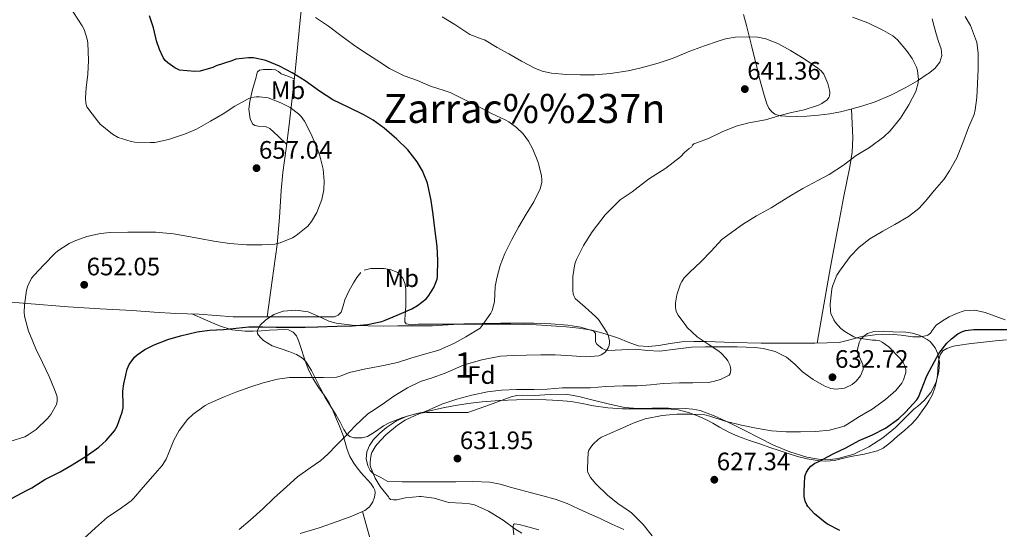
# Model space of a CAD drawing. Extents: x 546201 to 553066, y 719541 to 724217.
# Drawn here: x 548756 to 549147, y 723045 to 723247 of the extents above; entities that cross this region are included whole.
import ezdxf
from ezdxf.enums import TextEntityAlignment as Align

# ---------------------------------------------------------------- set-up
doc = ezdxf.new("R2010")
doc.units = 0
doc.header["$MEASUREMENT"] = 0
doc.linetypes.add('DGN Style 3', pattern=[113.9376, 81.384, -32.5536])
for name, color, linetype in [('Nivel 35', 7, 'Continuous'), ('Nivel 36', 7, 'Continuous'), ('Nivel 37', 7, 'Continuous'), ('Nivel 4', 7, 'Continuous'), ('Nivel 41', 7, 'Continuous'), ('Nivel 45', 7, 'Continuous'), ('Nivel 48', 7, 'Continuous'), ('Nivel 5', 7, 'Continuous'), ('Nivel 57', 7, 'Continuous'), ('Nivel 7', 7, 'Continuous')]:
    doc.layers.add(name, color=color, linetype=linetype)
doc.styles.add('Style-arial', font='arial.shx', dxfattribs={"bigfont": 'arialbig.shx'})
doc.styles.add('Style-arialn', font='arialn.shx', dxfattribs={"bigfont": 'arialnbig.shx'})
doc.styles.add('Style-times', font='times.shx', dxfattribs={"bigfont": 'timesbig.shx'})

# ---------------------------------------------------------------- blocks, each defined once
blk = doc.blocks.new('5PATER')
at = {"layer": 'Nivel 7', "linetype": 'Continuous', "lineweight": 0}
h = blk.add_hatch(color=53, dxfattribs=at)
edge = h.paths.add_edge_path()
edge.add_ellipse((0, 0), major_axis=(-1.1, -1.11), ratio=0.999422, start_angle=0, end_angle=360)

msp = doc.modelspace()

# ---------------------------------------------------------------- linework, layer by layer
at = {"layer": 'Nivel 35', "color": 92, "linetype": 'DGN Style 3', "lineweight": 0}
for points in [[(548894.021, 723081.372, 642.32), (548891.977, 723080.8, 642.615), (548888.583, 723080.793, 643.104), (548887.063, 723081.322, 643.384), (548885.861, 723082.3, 643.696), (548884.596, 723084.147, 644.443), (548883.184, 723086.961, 646.053), (548881.685, 723089.82, 647.376), (548879.42, 723093.299, 648.387), (548877.237, 723096.828, 649.328), (548875.46, 723100.312, 650.168), (548873.733, 723103.852, 650.992), (548871.812, 723107.545, 651.814), (548869.525, 723111.116, 652.56), (548868.228, 723112.415, 652.833), (548865.856, 723113.819, 653.131), (548863.301, 723114.956, 653.328), (548859.792, 723116.106, 653.394), (548856.245, 723117.34, 653.44), (548852.825, 723119.427, 653.683), (548851.412, 723120.673, 653.861), (548850.405, 723121.996, 654.08), (548850.278, 723123.274, 654.349), (548851.521, 723125.434, 654.876), (548853.541, 723127.42, 655.328), (548856.921, 723129.713, 655.785), (548860.549, 723130.972, 656), (548865.577, 723131.391, 656.005), (548870.533, 723130.716, 655.84), (548875.999, 723128.366, 655.493), (548878.719, 723127.101, 655.292), (548881.557, 723126.3, 655.072), (548887.919, 723125.487, 654.458), (548894.325, 723125.148, 653.824), (548900.206, 723125.147, 653.697), (548906.069, 723125.148, 653.536), (548912.921, 723125.153, 652.393), (548919.765, 723125.164, 651.152), (548926.016, 723125.583, 650.605), (548932.261, 723126.06, 649.968), (548939.579, 723126.182, 648.585), (548946.901, 723126.252, 647.2), (548953.434, 723126.277, 646.22), (548959.973, 723126.268, 645.328), (548966.738, 723125.965, 644.609), (548973.509, 723125.42, 643.824), (548978.719, 723124.689, 643.005), (548983.765, 723123.1, 642.144), (548984.462, 723122.171, 641.926), (548984.429, 723119.938, 641.59), (548984.49, 723118.835, 641.419), (548984.949, 723117.98, 641.248), (548987.126, 723116.26, 640.536), (548988.335, 723115.664, 640.158), (548989.653, 723115.388, 639.904), (548994.953, 723115.639, 639.704), (549000.245, 723115.932, 639.6), (549005.12, 723115.451, 639.216), (549009.989, 723115.148, 638.832), (549016.251, 723115.982, 638.336), (549022.517, 723116.812, 637.84), (549028.097, 723116.918, 637.312), (549033.685, 723116.94, 636.768), (549040.714, 723116.842, 636.336), (549047.749, 723116.572, 635.92), (549050.995, 723116.23, 635.641), (549055.736, 723114.995, 635.169), (549060.245, 723112.812, 634.672), (549063.5, 723109.99, 634.123), (549066.549, 723107.004, 633.6), (549070.761, 723103.981, 633.617), (549075.173, 723101.372, 633.728), (549077.785, 723100.395, 633.572), (549079.914, 723100.105, 633.44), (549083.179, 723100.472, 633.212), (549086.277, 723101.916, 632.944), (549087.847, 723103.202, 632.742), (549089.587, 723105.411, 632.396), (549090.645, 723107.932, 632.128), (549090.549, 723109.891, 632.014), (549089.158, 723112.856, 631.884), (549088.561, 723114.335, 631.819), (549088.437, 723115.804, 631.744), (549089.034, 723118.609, 631.558), (549089.72, 723119.94, 631.461), (549090.885, 723121.164, 631.376), (549092.325, 723122.115, 631.329), (549094.844, 723123.004, 631.348), (549098.624, 723123.147, 631.477), (549102.405, 723122.892, 631.504), (549107.621, 723122.656, 631.141), (549110.229, 723122.266, 630.908), (549112.837, 723121.548, 630.736), (549116.04, 723119.757, 630.793), (549117.158, 723118.94, 630.85), (549119.157, 723116.444, 630.832), (549120.252, 723114.156, 630.547), (549120.887, 723110.65, 629.885), (549120.613, 723107.196, 629.392), (549119.531, 723102.907, 629.117), (549117.461, 723098.748, 628.832)], [(549117.461, 723098.748, 628.832), (549116.04, 723096.991, 628.673), (549115.005, 723095.711, 628.557), (549112.213, 723093.18, 628.272), (549111.405, 723092.64, 628.192), (549110.613, 723092.092, 628.112), (549107.045, 723088.503, 627.752), (549103.477, 723084.876, 627.44), (549098.416, 723080.847, 627.132), (549092.917, 723077.244, 626.96), (549086.955, 723074.359, 626.968), (549080.709, 723072.62, 627.184), (549077.604, 723072.231, 627.351), (549072.867, 723072.295, 627.67), (549068.229, 723073.148, 628.048), (549061.503, 723075.191, 628.817), (549055.029, 723077.868, 629.6), (549049.357, 723080.772, 629.723), (549043.685, 723083.676, 629.968), (549037.592, 723086.683, 630.949), (549031.493, 723089.58, 631.968), (549025.942, 723091.587, 632.899), (549023.028, 723092.187, 633.298), (549020.069, 723092.46, 633.52), (549013.493, 723092.508, 633.633), (549006.917, 723092.508, 633.664), (549001.415, 723092.461, 633.691), (548995.925, 723092.828, 633.744), (548989.445, 723094.231, 634.332), (548983.061, 723095.804, 635.328), (548977.913, 723097.151, 636.17), (548972.725, 723098.092, 636.96), (548966.539, 723098, 637.635), (548960.309, 723097.548, 638.144), (548955.585, 723097.652, 638.443), (548953.247, 723097.572, 638.591), (548950.997, 723097.068, 638.752), (548942.429, 723093.94, 639.424), (548933.861, 723090.812, 640.096), (548925.645, 723090.804, 640.736), (548917.429, 723090.796, 641.376), (548913.657, 723090.405, 641.436), (548908.122, 723088.79, 641.083), (548902.693, 723086.748, 641.056), (548900.397, 723085.584, 641.302), (548897.223, 723083.293, 641.782), (548894.021, 723081.372, 642.32)]]:
    msp.add_polyline3d(points, dxfattribs=at)
at = {"layer": 'Nivel 36', "color": 92, "linetype": 'Continuous', "lineweight": 0}
for points in [[(548872.234, 723283.451, 641.511), (548870.279, 723269.236, 642.908), (548868.325, 723255.02, 644.304), (548867.432, 723247.746, 645.536), (548866.363, 723236.982, 648.458), (548865.301, 723226.14, 651.056), (548864.154, 723215.575, 652.744), (548862.981, 723205.004, 654.336), (548861.745, 723195.503, 655.756), (548860.485, 723185.996, 656.832), (548859.841, 723178.906, 657.028), (548859.183, 723168.178, 656.366), (548858.181, 723157.516, 655.168), (548856.219, 723143.142, 653.484), (548854.257, 723128.768, 651.799)], [(549043.189, 723248.7, 638.32), (549044.316, 723244.385, 639.1), (549045.429, 723240.044, 639.808), (549046.471, 723235.814, 640.136), (549047.509, 723231.58, 640.304), (549048.531, 723227.452, 640.466), (549049.557, 723223.324, 640.56), (549050.43, 723220.023, 640.524), (549051.349, 723216.732, 640.416), (549052.366, 723213.244, 640.252), (549053.167, 723211.592, 640.148), (549054.405, 723210.044, 640.032), (549055.653, 723209.145, 639.901), (549057.711, 723208.539, 639.638), (549059.861, 723208.396, 639.424), (549064.066, 723208.303, 639.342), (549068.261, 723208.428, 639.248), (549072.877, 723208.774, 638.882), (549077.477, 723209.324, 638.512), (549081.622, 723210.122, 638.225), (549085.733, 723211.116, 637.968), (549090.57, 723212.463, 638.026), (549095.333, 723214.06, 637.984), (549101.581, 723216.738, 637.13), (549107.621, 723219.804, 636.08), (549112.177, 723222.451, 635.234), (549116.04, 723224.999, 634.418), (549116.581, 723225.356, 634.304), (549119.025, 723227.253, 633.482), (549120.997, 723229.74, 632.624), (549121.839, 723232.421, 632.094), (549121.573, 723235.132, 631.728), (549120.575, 723238.046, 631.467), (549119.605, 723240.988, 631.232), (549118.805, 723243.988, 631.046), (549118.021, 723246.988, 630.816)], [(548861.97, 723197.233, 655.497), (548858.619, 723200.383, 655.66), (548855.269, 723203.532, 655.824), (548853.631, 723204.23, 655.848), (548850.632, 723204.355, 655.776), (548849.312, 723204.611, 655.713), (548848.373, 723205.372, 655.648), (548847.479, 723207.348, 655.514), (548846.998, 723211.188, 655.164), (548847.315, 723214.26, 654.816), (548848.426, 723218.92, 654.176), (548849.733, 723223.324, 653.424), (548850.11, 723225.186, 652.802), (548850.464, 723226.005, 652.449), (548851.157, 723226.572, 652.224), (548852.759, 723226.861, 652.06), (548854.373, 723226.828, 651.984), (548855.968, 723226.887, 651.969), (548857.557, 723226.78, 651.936), (548858.722, 723226.033, 651.875), (548859.845, 723225.164, 651.808), (548862.413, 723224.178, 651.668), (548864.981, 723223.193, 651.527)], [(549072.431, 723118.392, 630.965), (549075.083, 723133.482, 630.826), (549077.733, 723148.572, 630.688), (549079.014, 723155.617, 630.963), (549081.024, 723166.128, 632.196), (549083.029, 723176.668, 633.536), (549085.399, 723188.245, 634.45), (549086.265, 723194.036, 634.999), (549086.485, 723199.82, 635.856), (549086.276, 723205.515, 636.914), (549086.067, 723211.209, 637.972)], [(549134.882, 723131.404, 626.625), (549130.677, 723131.148, 626.912), (549127.692, 723130.16, 627.155), (549124.805, 723128.748, 627.392), (549122.115, 723127.159, 627.428), (549119.573, 723125.42, 627.424), (549118.028, 723123.331, 627.697), (549117.292, 723122.241, 627.865), (549116.245, 723121.468, 627.968), (549116.04, 723121.424, 627.963), (549113.319, 723120.846, 627.899), (549110.389, 723120.908, 627.84), (549105.709, 723121.458, 628.111), (549101.029, 723121.868, 628.496), (549095.278, 723121.592, 629.187), (549089.541, 723120.844, 629.84), (549085.36, 723119.623, 629.998), (549081.173, 723118.636, 630.128), (549076.343, 723118.442, 630.588), (549071.493, 723118.38, 631.056), (549066.314, 723118.37, 631.191), (549061.141, 723118.364, 631.344), (549055.648, 723118.367, 632.052), (549050.165, 723118.38, 632.832), (549039.243, 723118.649, 633.391), (549028.357, 723119.02, 634.064), (549023.526, 723119.037, 635.145), (549018.709, 723118.876, 636.192), (549014.152, 723118.252, 636.705), (549009.589, 723117.468, 637.216), (549005.461, 723117.017, 637.672), (549001.349, 723117.26, 638.128), (548997.461, 723118.67, 638.548), (548993.621, 723120.268, 638.928), (548988.314, 723121.994, 639.016), (548982.965, 723123.436, 639.2), (548977.898, 723124.293, 640.177), (548972.789, 723124.812, 641.216), (548966.957, 723125.238, 642.087), (548961.109, 723125.548, 642.928), (548955.994, 723125.726, 643.567), (548950.885, 723125.82, 644.24), (548945.659, 723125.834, 645.408), (548940.453, 723125.836, 646.72), (548935.061, 723125.826, 647.839), (548929.621, 723125.82, 648.656), (548925.432, 723125.82, 648.957), (548921.237, 723125.82, 649.12), (548917.693, 723125.82, 649.22), (548914.149, 723125.82, 649.312), (548911.789, 723125.675, 649.342), (548909.429, 723125.964, 649.376), (548908.911, 723126.751, 649.575), (548908.917, 723127.852, 649.792), (548909.029, 723129.427, 649.886), (548909.125, 723131.004, 649.968), (548909.192, 723133.327, 650.056), (548909.253, 723135.628, 650.16), (548909.282, 723137.54, 650.657), (548909.285, 723139.436, 651.248), (548909.033, 723141.806, 651.622), (548908.085, 723144.172, 651.952), (548906.095, 723146.324, 652.293), (548903.493, 723147.484, 652.576), (548900.701, 723147.911, 652.613), (548897.909, 723147.964, 652.624), (548895.327, 723147.978, 652.896), (548892.773, 723147.324, 653.152)], [(548891.371, 723146.333, 653.23), (548889.808, 723144.447, 653.32), (548888.533, 723142.316, 653.376), (548886.7, 723138.933, 653.442), (548885.061, 723135.5, 653.376), (548884.386, 723133.09, 653.23), (548883.541, 723130.668, 653.072), (548882.398, 723129.379, 652.971), (548880.901, 723128.828, 652.864), (548877.893, 723128.828, 652.438), (548874.869, 723128.828, 651.936), (548871.895, 723128.828, 651.59), (548868.917, 723128.828, 651.44), (548865.325, 723128.828, 651.5), (548861.733, 723128.828, 651.584), (548856.333, 723128.79, 651.753), (548850.933, 723128.732, 651.872), (548845.844, 723128.718, 651.76), (548840.757, 723128.764, 651.52), (548834.033, 723129.285, 651.202), (548827.317, 723129.9, 650.88), (548822.685, 723129.974, 650.702), (548818.053, 723130.092, 650.624), (548809.403, 723130.676, 651.412), (548800.757, 723131.26, 652.416), (548788.018, 723131.993, 652.608), (548775.285, 723132.812, 652.944), (548759.025, 723134.111, 654.199), (548742.789, 723135.452, 655.68)], [(548824.435, 723129.946, 650.769), (548829.859, 723127.587, 650.352), (548835.285, 723125.228, 649.936), (548840.283, 723123.636, 649.688), (548845.493, 723123.052, 649.52), (548848.753, 723123.085, 649.393), (548852.005, 723123.228, 649.264), (548855.198, 723123.432, 648.932), (548858.389, 723123.644, 648.448), (548860.567, 723123.726, 648.106), (548862.741, 723123.596, 647.76), (548864.627, 723122.766, 647.89), (548865.925, 723121.196, 648), (548866.837, 723118.965, 647.275), (548867.653, 723116.668, 646.512), (548869.099, 723112.163, 645.816), (548870.645, 723107.756, 644.976), (548872.534, 723104.142, 643.89), (548874.757, 723100.668, 642.8), (548876.87, 723097.736, 641.86), (548878.869, 723094.716, 640.96), (548880.189, 723091.968, 640.446), (548881.397, 723089.132, 640.176), (548882.911, 723085.457, 639.929), (548884.357, 723081.756, 639.68), (548885.154, 723078.936, 639.454), (548885.925, 723076.108, 639.184), (548887.088, 723073.376, 638.742), (548888.565, 723070.796, 638.272), (548889.9, 723068.884, 638.014), (548891.365, 723067.068, 637.824), (548892.79, 723065.535, 637.75), (548894.229, 723064.012, 637.68), (548895.387, 723062.671, 637.511), (548896.453, 723061.148, 637.36), (548896.906, 723060.066, 637.326), (548897.061, 723058.972, 637.312), (548896.874, 723057.204, 637.3), (548896.165, 723055.436, 637.312), (548894.818, 723053.422, 637.366), (548893.029, 723051.996, 637.44), (548887.795, 723049.656, 637.648), (548882.453, 723047.724, 637.856), (548874.938, 723045.152, 638.144), (548867.349, 723042.908, 638.432)], [(549146.901, 723127.58, 626.816), (549142.979, 723129.077, 626.562), (549139.061, 723130.556, 626.4), (549134.882, 723131.404, 626.625)], [(548995.717, 723044.412, 630.368), (548991.014, 723046.564, 630.618), (548986.309, 723048.732, 630.736), (548982.056, 723050.655, 630.751), (548977.797, 723052.572, 630.768), (548973.218, 723054.728, 630.814), (548968.533, 723056.508, 630.896), (548963.533, 723057.829, 631.285), (548958.501, 723059.132, 631.696), (548954.565, 723060.164, 631.758), (548950.629, 723061.196, 631.824), (548946.615, 723062.365, 631.97), (548942.549, 723063.228, 632.112), (548935.801, 723063.456, 632.281), (548929.029, 723063.324, 632.448), (548924.036, 723063.324, 632.632), (548919.045, 723063.324, 632.896), (548916.261, 723063.319, 633.123), (548913.477, 723063.324, 633.344), (548907.821, 723063.401, 633.672), (548902.165, 723063.5, 634), (548899.317, 723065.012, 634.44), (548896.469, 723066.524, 634.88), (548895.079, 723067.849, 635.172), (548894.149, 723069.644, 635.472), (548893.489, 723072.414, 635.829), (548893.797, 723075.18, 636.112), (548894.846, 723077.782, 636.309), (548896.469, 723080.188, 636.4), (548898.927, 723082.693, 636.427), (548901.637, 723084.828, 636.32), (548905.566, 723087.499, 636.022), (548909.797, 723089.404, 635.696), (548914.263, 723090.518, 635.344), (548918.757, 723091.516, 635.008), (548923.462, 723092.528, 634.775), (548928.181, 723093.484, 634.56), (548933.867, 723094.389, 634.203), (548939.589, 723095.036, 633.84), (548946.398, 723095.579, 633.509), (548953.205, 723095.9, 633.168), (548959.077, 723095.986, 632.58), (548964.949, 723095.9, 631.984), (548969.877, 723095.662, 631.672), (548974.805, 723095.18, 631.376), (548979.249, 723094.358, 631.089), (548983.685, 723093.5, 630.864), (548989.433, 723092.715, 630.694), (548995.205, 723092.332, 630.528), (548999.837, 723092.337, 630.392), (549004.469, 723092.348, 630.256), (549008.789, 723092.346, 630.115), (549013.109, 723092.332, 629.952), (549017.255, 723091.894, 629.665), (549021.333, 723090.828, 629.344), (549024.872, 723089.577, 629.238), (549028.261, 723088.028, 629.136), (549030.992, 723086.557, 628.854), (549033.717, 723085.084, 628.592), (549037.385, 723083.089, 628.468), (549041.141, 723081.292, 628.352), (549045.572, 723079.733, 628.162), (549050.037, 723078.268, 627.936), (549053.651, 723076.987, 627.566), (549057.269, 723075.708, 627.168), (549060.907, 723074.509, 627.135), (549064.581, 723073.388, 627.12), (549068.472, 723072.442, 626.714), (549072.405, 723071.804, 626.272), (549075.818, 723071.516, 626.225), (549079.221, 723071.804, 626.16), (549082.469, 723072.573, 625.455), (549085.685, 723073.372, 624.784), (549091.084, 723074.342, 624.465), (549096.373, 723075.596, 624.24), (549098.515, 723076.661, 624.166), (549101.442, 723078.946, 624.055), (549104.261, 723081.436, 623.952), (549107.213, 723083.86, 623.854), (549110.021, 723086.444, 623.776), (549112.141, 723088.907, 623.761), (549114.101, 723091.5, 623.792), (549115.536, 723093.485, 623.84), (549116.04, 723094.265, 623.858), (549116.869, 723095.548, 623.888), (549118.103, 723098.034, 623.88), (549119.045, 723100.652, 623.872), (549119.718, 723103.106, 623.938), (549120.165, 723105.596, 624), (549120.293, 723107.769, 624.008), (549120.373, 723109.948, 624.016), (549120.598, 723111.842, 624.044), (549121.125, 723113.708, 624.064), (549122.223, 723115.267, 624.064), (549123.845, 723116.268, 624.064), (549126.4, 723117.082, 624.064), (549128.997, 723117.58, 624.064), (549132.491, 723118.051, 624.064)], [(549132.491, 723118.051, 624.064), (549135.989, 723118.492, 624.064), (549139.547, 723118.911, 624.119), (549143.109, 723119.292, 624.192), (549147.548, 723119.626, 624.176)], [(548891.998, 723051.535, 637.481), (548893.634, 723045.877, 637.86), (548895.269, 723040.22, 638.24)], [(548961.941, 723044.284, 635.168), (548959.079, 723045.058, 635.168), (548956.213, 723045.82, 635.168), (548954.243, 723046.476, 635.171), (548952.293, 723046.668, 635.184), (548951.933, 723046.398, 635.3), (548951.813, 723045.597, 635.703), (548951.877, 723044.7, 636.032), (548952.15, 723042.249, 636.506)]]:
    msp.add_polyline3d(points, dxfattribs=at)
at = {"layer": 'Nivel 4', "color": 30, "linetype": 'Continuous', "lineweight": 30, "flags": 128}
for points, elevation in [([(548797.174, 723093.828), (548797.062, 723099.348), (548797.382, 723102.148), (548798.662, 723107.988), (548799.558, 723109.876), (548801.638, 723112.772), (548802.694, 723113.732), (548805.766, 723115.844), (548809.382, 723117.668), (548814.918, 723119.844), (548819.878, 723121.204), (548826.438, 723122.852), (548831.446, 723123.476), (548836.95, 723123.716), (548841.958, 723124.26), (548846.998, 723124.756), (548852.518, 723124.756), (548857.766, 723124.74), (548863.862, 723124.74), (548869.286, 723124.74), (548874.39, 723124.756), (548881.846, 723125.044), (548887.926, 723125.172), (548894.07, 723125.732), (548899.718, 723126.964), (548901.062, 723127.444), (548905.798, 723129.428), (548911.654, 723131.924), (548913.91, 723133.284), (548917.254, 723135.956), (548918.342, 723137.22), (548920.39, 723140.436), (548921.67, 723143.684), (548921.83, 723144.916), (548921.974, 723151.092), (548921.67, 723156.724), (548920.838, 723162.74), (548920.038, 723169.38), (548919.334, 723174.932), (548917.782, 723181.764), (548915.846, 723186.708), (548913.766, 723190.26), (548910.022, 723194.964), (548905.67, 723199.236), (548900.63, 723203.572), (548896.23, 723206.836), (548892.534, 723208.932), (548886.342, 723211.956), (548880.278, 723214.804), (548874.95, 723218.308), (548869.366, 723222.452), (548864.182, 723225.588), (548859.126, 723228.244), (548853.67, 723230.452), (548848.854, 723231.54), (548846.886, 723231.54), (548841.846, 723230.948), (548840.294, 723230.372), (548834.054, 723228.372), (548832.646, 723227.7), (548827.654, 723226.212), (548825.558, 723226.068), (548819.542, 723226.644), (548817.606, 723227.572), (548814.79, 723229.524), (548813.846, 723230.484), (548813.062, 723231.62), (548811.494, 723234.772), (548810.358, 723238.228), (548809.174, 723243.396), (548807.622, 723248.18)], 650), ([(549104.646, 723088.356), (549107.462, 723090.932), (549111.926, 723095.828), (549112.566, 723096.932), (549113.814, 723100.004), (549115.606, 723104.756), (549116.04, 723105.589), (549117.99, 723109.332), (549120.678, 723114.276), (549123.782, 723118.292), (549125.638, 723120.1), (549128.23, 723121.988), (549129.99, 723122.916), (549131.254, 723123.332), (549134.518, 723123.796), (549135.91, 723123.812), (549142.39, 723123.796), (549147.574, 723123.796)], 625), ([(548731.558, 723043.188), (548735.91, 723045.972), (548741.19, 723049.252), (548746.55, 723052.628), (548752.886, 723056.772), (548759.062, 723060.052), (548760.87, 723060.98), (548766.134, 723064.244), (548772.118, 723067.348), (548776.87, 723070.116), (548782.486, 723073.46), (548787.478, 723077.06), (548790.406, 723079.796), (548793.75, 723083.54), (548794.726, 723085.38), (548796.79, 723090.932), (548797.142, 723092.66), (548797.174, 723093.828)], 650), ([(549081.35, 723044.068), (549076.47, 723046.596), (549075.606, 723047.204), (549071.35, 723050.676), (549068.71, 723053.524), (549068.326, 723054.148), (549067.67, 723055.636), (549067.478, 723056.324), (549067.302, 723057.492), (549067.27, 723059.588), (549067.558, 723065.348), (549067.798, 723066.276), (549068.198, 723067.22), (549069.11, 723068.644), (549069.942, 723069.556), (549071.51, 723070.708), (549072.742, 723071.332), (549079.03, 723074.564), (549083.734, 723076.868), (549089.03, 723079.684), (549094.358, 723081.94), (549099.43, 723084.644), (549104.646, 723088.356)], 625)]:
    msp.add_lwpolyline(points, dxfattribs=dict(at, elevation=elevation))
at = {"layer": 'Nivel 5', "color": 30, "linetype": 'Continuous', "lineweight": 0, "flags": 128}
for points, elevation in [([(548781.621, 723242.698), (548780.821, 723244.218), (548777.381, 723249.45), (548773.173, 723255.322), (548769.397, 723259.802), (548765.237, 723263.818), (548763.925, 723264.794), (548758.373, 723268.73), (548753.893, 723272.362)], 655), ([(548841.878, 723098.964), (548847.414, 723100.9), (548852.726, 723102.58), (548858.326, 723104.084), (548863.046, 723104.724), (548864.438, 723104.724), (548869.958, 723104.724), (548876.63, 723104.708), (548881.798, 723104.9), (548883.206, 723105.236), (548886.95, 723106.644), (548892.774, 723108.036), (548900.406, 723109.492), (548905.926, 723110.644), (548911.286, 723112.388), (548916.71, 723113.988), (548922.374, 723115.54), (548928.598, 723118.34), (548933.062, 723120.788), (548938.742, 723124.34), (548939.558, 723125.316), (548942.966, 723130.292), (548943.478, 723131.3), (548944.214, 723133.748), (548944.374, 723134.772), (548944.742, 723140.82), (548945.366, 723144.132), (548946.646, 723149.188), (548948.47, 723153.844), (548951.302, 723159.476), (548953.926, 723164.388), (548956.934, 723169.492), (548959.99, 723174.42), (548962.486, 723179.604), (548963.19, 723182.068), (548963.222, 723183.124), (548963.046, 723184.772), (548962.006, 723189.076), (548961.558, 723190.372), (548959.654, 723195.284), (548957.958, 723198.436), (548955.766, 723201.348), (548953.206, 723203.924), (548950.15, 723206.164), (548948.646, 723206.964), (548943.558, 723209.316), (548937.318, 723212.596), (548932.662, 723214.804), (548926.886, 723217.7), (548924.406, 723218.564), (548918.998, 723220.308), (548913.862, 723222.484), (548908.63, 723224.356), (548902.838, 723227.284), (548897.766, 723230.532), (548892.934, 723233.572), (548888.47, 723236.644), (548883.526, 723240.356), (548878.614, 723244.084), (548873.414, 723247.524)], 645), ([(548915.302, 723057.54), (548914.63, 723057.524), (548909.11, 723057.044), (548908.438, 723056.804), (548905.686, 723056.26), (548904.358, 723056.18), (548903.142, 723056.34), (548902.694, 723056.852), (548902.374, 723057.332), (548899.046, 723061.54), (548897.142, 723064.788), (548895.27, 723069.236), (548895.142, 723069.972), (548895.11, 723071.268), (548895.51, 723074.132), (548895.798, 723074.932), (548897.062, 723077.22), (548897.814, 723078.1), (548901.366, 723081.972), (548905.894, 723085.748), (548909.03, 723087.764), (548912.95, 723089.62), (548918.502, 723091.892), (548923.51, 723094.148), (548929.526, 723096.164), (548935.43, 723097.732), (548941.622, 723099.092), (548947.19, 723099.732), (548953.094, 723099.94), (548960.102, 723099.972), (548965.27, 723100.132), (548971.334, 723100.596), (548977.078, 723100.644), (548982.454, 723100.676), (548988.582, 723101.108), (548995.51, 723101.412), (549000.998, 723101.412), (549006.262, 723101.844), (549011.35, 723102.404), (549017.846, 723102.548), (549023.03, 723102.548), (549029.302, 723102.756), (549031.19, 723103.076), (549034.054, 723103.956), (549037.446, 723105.668), (549037.91, 723106.372), (549038.198, 723107.7), (549038.054, 723108.708), (549037.702, 723109.78), (549036.966, 723111.3), (549036.326, 723112.228), (549034.374, 723114.404), (549033.43, 723115.22), (549029.206, 723117.988), (549024.79, 723120.9), (549020.854, 723124.532), (549020.262, 723125.38), (549017.254, 723129.396), (549016.662, 723130.628), (549016.374, 723131.54), (549016.214, 723132.58), (549016.198, 723134.308), (549016.71, 723137.508), (549018.134, 723141.844), (549018.662, 723142.836), (549019.702, 723144.292), (549021.814, 723146.372), (549026.326, 723150.676), (549030.31, 723154.836), (549034.63, 723159.396), (549036.086, 723160.548), (549042.79, 723165.428), (549048.39, 723168.852), (549054.102, 723171.972), (549055.622, 723172.9), (549062.15, 723176.996), (549066.71, 723179.684), (549072.694, 723182.884), (549077.206, 723185.3), (549082.79, 723188.932), (549087.894, 723192.724), (549093.19, 723195.924), (549098.87, 723200.116), (549101.318, 723202.516), (549105.43, 723207.572), (549108.758, 723212.868), (549111.462, 723218.164), (549112.518, 723221.572), (549112.55, 723222.932), (549112.166, 723226.436), (549111.734, 723227.78), (549110.022, 723231.22), (549107.878, 723234.372), (549104.31, 723238.596), (549102.374, 723240.212), (549098.726, 723242.372), (549092.438, 723245.38), (549086.406, 723247.652)], 635), ([(548978.454, 723224.836), (548972.934, 723224.868), (548967.078, 723225.412), (548963.366, 723226.276), (548960.47, 723227.412), (548955.142, 723230.18), (548950.102, 723233.108), (548945.526, 723235.636), (548940.422, 723238.612), (548939.462, 723238.98), (548934.646, 723240.756), (548933.478, 723241.54), (548928.742, 723244.74), (548923.702, 723247.748)], 640), ([(549077.686, 723131.172), (549077.606, 723133.828), (549078.166, 723139.78), (549078.486, 723140.996), (549080.198, 723145.284), (549081.19, 723146.884), (549085.478, 723152.74), (549089.078, 723156.388), (549093.318, 723159.684), (549098.374, 723162.804), (549103.222, 723165.396), (549108.566, 723168.516), (549112.678, 723171.796), (549115.398, 723174.676), (549116.04, 723175.471), (549118.95, 723179.076), (549122.598, 723183.236), (549124.934, 723186.724), (549127.75, 723191.828), (549130.23, 723197.828), (549132.438, 723203.844), (549134.614, 723209.044), (549135.11, 723210.932), (549135.766, 723215.828), (549135.926, 723221.22), (549136.246, 723227.172), (549136.294, 723233.204), (549135.67, 723237.7), (549135.254, 723239.108), (549133.158, 723244.324), (549131.126, 723247.844)], 630), ([(548752.165, 723079.354), (548758.133, 723081.242), (548759.525, 723081.962), (548762.597, 723084.138), (548767.173, 723088.474), (548768.453, 723090.09), (548770.757, 723094.058), (548770.965, 723095.274), (548770.901, 723097.05), (548770.629, 723098.218), (548769.877, 723099.978), (548767.765, 723105.13), (548765.205, 723110.634), (548762.485, 723116.074), (548760.357, 723121.258), (548759.637, 723123.034), (548758.053, 723128.986), (548757.893, 723130.682), (548757.989, 723133.466), (548758.789, 723139.306), (548759.269, 723141.066), (548760.805, 723144.106), (548761.781, 723145.354), (548765.669, 723149.386), (548769.973, 723153.946), (548771.269, 723155.018), (548775.701, 723157.882), (548777.717, 723158.858), (548782.677, 723160.586), (548788.181, 723161.834), (548791.989, 723162.218), (548798.933, 723162.314), (548804.853, 723162.394), (548810.133, 723162.346), (548817.125, 723161.706), (548822.341, 723160.762), (548827.413, 723159.882), (548833.061, 723158.858), (548839.349, 723157.866), (548846.085, 723157.338), (548852.213, 723157.354), (548857.253, 723157.61), (548859.365, 723158.17), (548864.293, 723160.17), (548865.765, 723161.018), (548870.373, 723164.682), (548871.893, 723166.57), (548873.957, 723170.106), (548875.893, 723175.322), (548876.725, 723179.21), (548876.885, 723182.618), (548876.421, 723187.37), (548875.173, 723192.698), (548873.829, 723196.346), (548871.685, 723201.29), (548869.029, 723206.442), (548867.701, 723208.234), (548866.661, 723209.274), (548863.381, 723211.754), (548859.685, 723213.706), (548854.661, 723215.658), (548851.269, 723216.106), (548849.941, 723216.09), (548847.909, 723215.754), (548846.501, 723215.13), (548841.445, 723212.33), (548836.805, 723209.322), (548831.781, 723206.33), (548826.197, 723203.21), (548821.413, 723201.21), (548815.173, 723199.082), (548809.701, 723197.994), (548808.021, 723197.898), (548801.765, 723198.042), (548800.261, 723198.33), (548795.173, 723199.978), (548792.885, 723201.178), (548787.989, 723205.146), (548786.917, 723206.474), (548782.741, 723212.122), (548782.373, 723213.498), (548782.245, 723215.706), (548782.501, 723219.658), (548783.109, 723224.97), (548783.397, 723230.458), (548783.157, 723237.466), (548782.869, 723238.954), (548781.621, 723242.698)], 655), ([(548843.206, 723044.388), (548847.446, 723048.068), (548852.502, 723052.628), (548856.918, 723056.836), (548862.102, 723061.54), (548866.23, 723065.268), (548871.27, 723068.868), (548875.51, 723071.844), (548878.31, 723074.372), (548881.83, 723077.956), (548885.526, 723081.748), (548888.966, 723085.476), (548894.182, 723090.244), (548895.654, 723091.284), (548899.91, 723094.068), (548904.518, 723097.3), (548909.846, 723100.58), (548915.078, 723103.124), (548919.67, 723104.644), (548924.822, 723106.404), (548932.358, 723109.684), (548939.382, 723111.684), (548946.774, 723113.14), (548951.878, 723113.428), (548957.094, 723113.588), (548962.742, 723113.748), (548968.47, 723113.684), (548975.11, 723113.268), (548980.566, 723112.868), (548985.75, 723113.316), (548986.726, 723113.716), (548988.118, 723114.596), (548988.486, 723114.948), (548989.158, 723115.78), (548989.558, 723116.548), (548989.862, 723117.444), (548990.07, 723118.612), (548990.07, 723119.204), (548989.494, 723121.588), (548989.11, 723122.404), (548985.606, 723127.668), (548984.422, 723128.852), (548980.342, 723132.612), (548976.438, 723136.116), (548975.974, 723136.9), (548975.638, 723137.94), (548975.494, 723139.172), (548975.494, 723144.82), (548976.342, 723149.812), (548976.902, 723151.492), (548979.766, 723157.108), (548983.174, 723162.436), (548988.262, 723169.188), (548994.31, 723175.156), (548998.982, 723178.34), (549005.494, 723183.428), (549012.31, 723187.716), (549018.134, 723192.276), (549019.718, 723193.988), (549021.654, 723195.572), (549022.486, 723196.068), (549022.886, 723196.836), (549023.526, 723197.364), (549024.63, 723197.828), (549029.59, 723199.652), (549034.678, 723202.116), (549040.23, 723204.388), (549045.254, 723205.7), (549051.894, 723206.932), (549057.158, 723208.548), (549062.182, 723209.844), (549067.286, 723210.868), (549072.87, 723212.724), (549074.246, 723213.412), (549076.31, 723214.916), (549077.03, 723215.812), (549077.286, 723216.356), (549077.382, 723217.812), (549077.302, 723218.676), (549076.63, 723221.38), (549075.094, 723224.996), (549073.942, 723226.388), (549072.662, 723227.46), (549067.254, 723231.108), (549061.83, 723234.388), (549056.758, 723237.14), (549052.054, 723239.028), (549048.886, 723239.716), (549045.558, 723239.908), (549039.926, 723239.7), (549036.006, 723239.028), (549033.158, 723238.132), (549027.67, 723236.34), (549021.83, 723234.196), (549015.286, 723231.364), (549009.35, 723229.38), (549002.582, 723227.556), (548997.462, 723226.356), (548990.374, 723225.316), (548984.07, 723224.836), (548978.454, 723224.836)], 640), ([(549006.918, 723041.956), (549003.414, 723046.452), (548998.758, 723051.028), (548997.798, 723051.684), (548993.318, 723054.708), (548989.286, 723058.1), (548984.63, 723062.532), (548982.55, 723065.076), (548981.494, 723066.98), (548981.318, 723067.812), (548981.302, 723068.692), (548981.558, 723074.964), (548981.878, 723075.844), (548982.374, 723076.74), (548983.398, 723078.084), (548985.686, 723080.244), (548986.806, 723080.996), (548988.07, 723081.636), (548994.118, 723084.212), (548999.446, 723086.596), (549004.15, 723088.308), (549010.966, 723089.7), (549016.79, 723090.148), (549021.894, 723090.164), (549027.83, 723089.892), (549029.862, 723089.396), (549035.958, 723087.412), (549042.374, 723085.796), (549048.262, 723084.628), (549054.278, 723083.588), (549060.054, 723083.156), (549065.814, 723083.156), (549071.862, 723083.252), (549077.35, 723083.828), (549083.094, 723085.476), (549084.47, 723086.244), (549089.158, 723089.284), (549094.166, 723092.196), (549099.51, 723095.988), (549103.574, 723099.54), (549105.958, 723102.532), (549106.614, 723103.764), (549107.542, 723106.676), (549107.542, 723107.892), (549107.062, 723109.652), (549106.438, 723110.724), (549105.206, 723112.324), (549100.838, 723116.852), (549098.23, 723118.756), (549097.238, 723119.204), (549095.654, 723119.54), (549094.358, 723119.572), (549087.958, 723120.452), (549086.886, 723120.884), (549083.35, 723122.9), (549081.83, 723124.116), (549079.67, 723126.5), (549078.982, 723127.556), (549077.862, 723130.148), (549077.686, 723131.172)], 630), ([(548781.366, 723040.756), (548786.182, 723045.108), (548790.95, 723049.284), (548795.606, 723052.404), (548800.31, 723055.828), (548801.302, 723056.788), (548805.126, 723061.204), (548808.854, 723065.524), (548812.614, 723069.828), (548814.166, 723072.356), (548815.334, 723075.22), (548817.19, 723079.876), (548819.366, 723083.748), (548822.662, 723088.084), (548824.838, 723090.212), (548829.686, 723093.588), (548830.902, 723094.228), (548837.142, 723096.996), (548841.878, 723098.964)], 645), ([(548955.27, 723042.964), (548952.422, 723044.692), (548947.798, 723048.1), (548942.07, 723051.716), (548936.47, 723054.244), (548934.502, 723054.676), (548931.494, 723054.852), (548926.278, 723055.14), (548925.398, 723055.38), (548920.438, 723056.82), (548915.302, 723057.54)], 635)]:
    msp.add_lwpolyline(points, dxfattribs=dict(at, elevation=elevation))
at = {"layer": 'Nivel 57', "color": 92, "linetype": 'DGN Style 3', "lineweight": 0}
msp.add_polyline3d([(549117.461, 723098.748, 628.832), (549119.531, 723102.907, 629.117), (549120.613, 723107.196, 629.392), (549120.887, 723110.65, 629.885), (549120.252, 723114.156, 630.547), (549119.157, 723116.444, 630.832), (549117.158, 723118.94, 630.85), (549116.04, 723119.757, 630.793), (549112.837, 723121.548, 630.736), (549110.229, 723122.266, 630.908), (549107.621, 723122.656, 631.141), (549102.405, 723122.892, 631.504), (549098.624, 723123.147, 631.477), (549094.844, 723123.004, 631.348), (549092.325, 723122.115, 631.329), (549090.885, 723121.164, 631.376), (549089.72, 723119.94, 631.461), (549089.034, 723118.609, 631.558), (549088.437, 723115.804, 631.744), (549088.561, 723114.335, 631.819), (549089.158, 723112.856, 631.884), (549090.549, 723109.891, 632.014), (549090.645, 723107.932, 632.128), (549089.587, 723105.411, 632.396), (549087.847, 723103.202, 632.742), (549086.277, 723101.916, 632.944), (549083.179, 723100.472, 633.212), (549079.914, 723100.105, 633.44), (549077.785, 723100.395, 633.572), (549075.173, 723101.372, 633.728), (549070.761, 723103.981, 633.617), (549066.549, 723107.004, 633.6), (549063.5, 723109.99, 634.123), (549060.245, 723112.812, 634.672), (549055.736, 723114.995, 635.169), (549050.995, 723116.23, 635.641), (549047.749, 723116.572, 635.92), (549040.714, 723116.842, 636.336), (549033.685, 723116.94, 636.768), (549028.097, 723116.918, 637.312), (549022.517, 723116.812, 637.84), (549016.251, 723115.982, 638.336), (549009.989, 723115.148, 638.832), (549005.12, 723115.451, 639.216), (549000.245, 723115.932, 639.6), (548994.953, 723115.639, 639.704), (548989.653, 723115.388, 639.904), (548988.335, 723115.664, 640.158), (548987.126, 723116.26, 640.536), (548984.949, 723117.98, 641.248), (548984.49, 723118.835, 641.419), (548984.429, 723119.938, 641.59), (548984.462, 723122.171, 641.926), (548983.765, 723123.1, 642.144), (548978.719, 723124.689, 643.005), (548973.509, 723125.42, 643.824), (548966.738, 723125.965, 644.609), (548959.973, 723126.268, 645.328), (548953.434, 723126.277, 646.22), (548946.901, 723126.252, 647.2), (548939.579, 723126.182, 648.585), (548932.261, 723126.06, 649.968), (548926.016, 723125.583, 650.605), (548919.765, 723125.164, 651.152), (548912.921, 723125.153, 652.393), (548906.069, 723125.148, 653.536), (548900.206, 723125.147, 653.697), (548894.325, 723125.148, 653.824), (548887.919, 723125.487, 654.458), (548881.557, 723126.3, 655.072), (548878.719, 723127.101, 655.292), (548875.999, 723128.366, 655.493), (548870.533, 723130.716, 655.84), (548865.577, 723131.391, 656.005), (548860.549, 723130.972, 656), (548856.921, 723129.713, 655.785), (548853.541, 723127.42, 655.328), (548851.521, 723125.434, 654.876), (548850.278, 723123.274, 654.349), (548850.405, 723121.996, 654.08), (548851.412, 723120.673, 653.861), (548852.825, 723119.427, 653.683), (548856.245, 723117.34, 653.44), (548859.792, 723116.106, 653.394), (548863.301, 723114.956, 653.328), (548865.856, 723113.819, 653.131), (548868.228, 723112.415, 652.833), (548869.525, 723111.116, 652.56), (548871.812, 723107.545, 651.814), (548873.733, 723103.852, 650.992), (548875.46, 723100.312, 650.168), (548877.237, 723096.828, 649.328), (548879.42, 723093.299, 648.387), (548881.685, 723089.82, 647.376), (548883.184, 723086.961, 646.053), (548884.596, 723084.147, 644.443), (548885.861, 723082.3, 643.696), (548887.063, 723081.322, 643.384), (548888.583, 723080.793, 643.104), (548891.977, 723080.8, 642.615), (548894.021, 723081.372, 642.32), (548897.223, 723083.293, 641.782), (548900.397, 723085.584, 641.302), (548902.693, 723086.748, 641.056), (548908.122, 723088.79, 641.083), (548913.657, 723090.405, 641.436), (548917.429, 723090.796, 641.376), (548925.645, 723090.804, 640.736), (548933.861, 723090.812, 640.096), (548942.429, 723093.94, 639.424), (548950.997, 723097.068, 638.752), (548953.247, 723097.572, 638.591), (548955.585, 723097.652, 638.443), (548960.309, 723097.548, 638.144), (548966.539, 723098, 637.635), (548972.725, 723098.092, 636.96), (548977.913, 723097.151, 636.17), (548983.061, 723095.804, 635.328), (548989.445, 723094.231, 634.332), (548995.925, 723092.828, 633.744), (549001.415, 723092.461, 633.691), (549006.917, 723092.508, 633.664), (549013.493, 723092.508, 633.633), (549020.069, 723092.46, 633.52), (549023.028, 723092.187, 633.298), (549025.942, 723091.587, 632.899), (549031.493, 723089.58, 631.968), (549037.592, 723086.683, 630.949), (549043.685, 723083.676, 629.968), (549049.357, 723080.772, 629.723), (549055.029, 723077.868, 629.6), (549061.503, 723075.191, 628.817), (549068.229, 723073.148, 628.048), (549072.867, 723072.295, 627.67), (549077.604, 723072.231, 627.351), (549080.709, 723072.62, 627.184), (549086.955, 723074.359, 626.968), (549092.917, 723077.244, 626.96), (549098.416, 723080.847, 627.132), (549103.477, 723084.876, 627.44), (549107.045, 723088.503, 627.752), (549110.613, 723092.092, 628.112), (549111.405, 723092.64, 628.192), (549112.213, 723093.18, 628.272), (549115.005, 723095.711, 628.557), (549116.04, 723096.991, 628.673)], close=True, dxfattribs=at)

# ---------------------------------------------------------------- block references
at = {"layer": 'Nivel 7', "color": 53, "linetype": 'Continuous', "lineweight": 0}
for p in [(549043.701, 723219.114, 641.36), (548850.037, 723187.754, 657.04), (548781.685, 723141.482, 652.048), (549078.453, 723104.81, 632.72), (548929.717, 723072.554, 631.952), (549031.605, 723064.17, 627.344)]:
    msp.add_blockref('5PATER', p, dxfattribs=at)

# ---------------------------------------------------------------- texts
at = {"layer": 'Nivel 37', "color": 92, "linetype": 'Continuous', "lineweight": 0}
for s, style, p in [('Mb', 'Style-arialn', (548862.521, 723218.643, 652.534)), ('Mb', 'Style-arialn', (548907.673, 723144.115, 651.921)), ('Fd', 'Style-arial', (548939.201, 723105.687, 637.595)), ('L', 'Style-arialn', (548783.664, 723074.173, 649.749))]:
    msp.add_text(s, height=7, dxfattribs=dict(at, style=style)).set_placement(p, align=Align.MIDDLE_CENTER)
at = {"layer": 'Nivel 41', "color": 7, "linetype": 'Continuous', "lineweight": 0, "style": 'Style-arial'}
for s, p in [('641.36', (549044.662, 723222.864, 641.36)), ('657.04', (548850.998, 723191.504, 657.04)), ('652.05', (548782.646, 723145.232, 652.048)), ('632.72', (549079.485, 723108.56, 632.72)), ('631.95', (548930.678, 723076.304, 631.952)), ('627.34', (549032.566, 723067.92, 627.344))]:
    msp.add_text(s, height=7, dxfattribs=at).set_placement(p)
at = {"layer": 'Nivel 45', "color": 7, "linetype": 'Continuous', "lineweight": 0, "style": 'Style-times'}
msp.add_text('Zarrac%%237n', height=11.5, dxfattribs=at).set_placement((548956.279, 723211.418, 652.324), align=Align.MIDDLE_CENTER)
at = {"layer": 'Nivel 48', "color": 92, "linetype": 'Continuous', "lineweight": 0, "style": 'Style-arialn'}
msp.add_text('1', height=10, dxfattribs=at).set_placement((548932.358, 723109.684, 640), align=Align.MIDDLE_CENTER)

doc.saveas('drawing.dxf')
